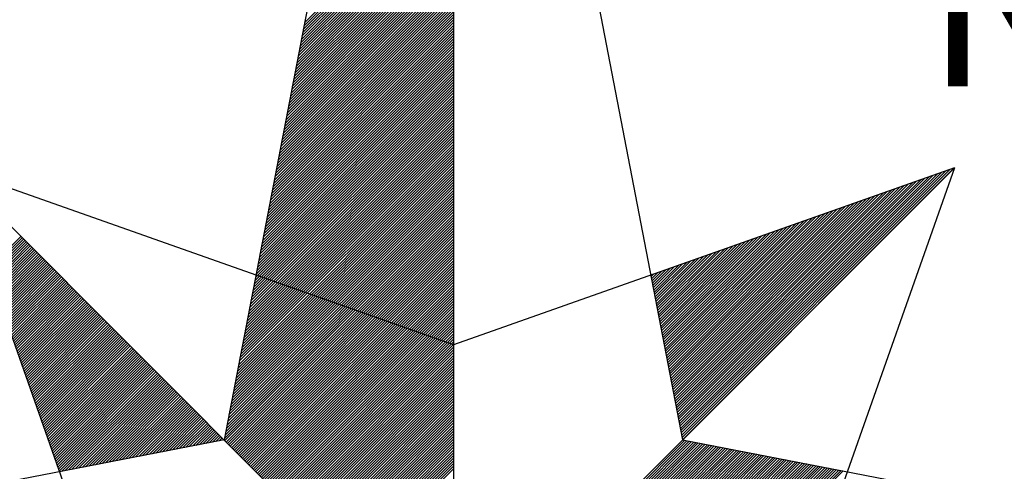
# Model space of a CAD drawing. Extents: x 185832 to 376096, y 1678649 to 3357069.
# Drawn here: x 186555 to 186561, y 1678903 to 1678906 of the extents above; entities that cross this region are included whole.
import ezdxf

# ---------------------------------------------------------------- set-up
doc = ezdxf.new("R2010")
doc.units = 0
doc.header["$MEASUREMENT"] = 0
doc.layers.get('0').update_dxf_attribs({"linetype": 'CONTINUOUS'})
doc.layers.add('NORTE', color=7, linetype='CONTINUOUS')
doc.styles.add('ROMANT', font='romant')

# ---------------------------------------------------------------- blocks, each defined once
blk = doc.blocks.new('*X69')
at = {"color": 0}
for p, q in [((181548.3127, 1675331.9648), (181549.2903, 1675332.9424)), ((181548.317, 1675331.9867), (181549.2903, 1675332.9601)), ((181548.3, 1675331.8991), (181549.2903, 1675332.8894)), ((181548.3043, 1675331.921), (181549.2903, 1675332.907)), ((181548.3085, 1675331.9429), (181549.2903, 1675332.9247)), ((181548.2831, 1675331.8115), (181549.2903, 1675332.8187)), ((181548.2874, 1675331.8334), (181549.2903, 1675332.8363)), ((181548.2916, 1675331.8553), (181549.2903, 1675332.854)), ((181548.2958, 1675331.8772), (181549.2903, 1675332.8717)), ((181548.2662, 1675331.7238), (181549.2903, 1675332.748)), ((181548.2705, 1675331.7458), (181549.2903, 1675332.7656)), ((181548.2747, 1675331.7677), (181549.2903, 1675332.7833)), ((181548.2789, 1675331.7896), (181549.2903, 1675332.801)), ((181548.2536, 1675331.6581), (181549.2903, 1675332.6949)), ((181548.2578, 1675331.68), (181549.2903, 1675332.7126)), ((181548.262, 1675331.7019), (181549.2903, 1675332.7303)), ((181548.2367, 1675331.5705), (181549.2903, 1675332.6242)), ((181548.2409, 1675331.5924), (181549.2903, 1675332.6419)), ((181548.2451, 1675331.6143), (181549.2903, 1675332.6596)), ((181548.2493, 1675331.6362), (181549.2903, 1675332.6772)), ((181548.224, 1675331.5048), (181549.2903, 1675332.5712)), ((181548.2282, 1675331.5267), (181549.2903, 1675332.5889)), ((181548.2324, 1675331.5486), (181549.2903, 1675332.6065)), ((181548.2071, 1675331.4172), (181549.2903, 1675332.5005)), ((181548.2113, 1675331.4391), (181549.2903, 1675332.5181)), ((181548.2155, 1675331.461), (181549.2903, 1675332.5358)), ((181548.2198, 1675331.4829), (181549.2903, 1675332.5535)), ((181548.1902, 1675331.3296), (181549.2903, 1675332.4298)), ((181548.1944, 1675331.3515), (181549.2903, 1675332.4474)), ((181548.1986, 1675331.3734), (181549.2903, 1675332.4651)), ((181548.2028, 1675331.3953), (181549.2903, 1675332.4828)), ((181548.1775, 1675331.2639), (181549.2903, 1675332.3767)), ((181548.1817, 1675331.2858), (181549.2903, 1675332.3944)), ((181548.1859, 1675331.3077), (181549.2903, 1675332.4121)), ((181548.1606, 1675331.1763), (181549.2903, 1675332.306)), ((181548.1648, 1675331.1982), (181549.2903, 1675332.3237)), ((181548.169, 1675331.2201), (181549.2903, 1675332.3414)), ((181548.1733, 1675331.242), (181549.2903, 1675332.359)), ((181548.1437, 1675331.0886), (181549.2903, 1675332.2353)), ((181548.1479, 1675331.1105), (181549.2903, 1675332.253)), ((181548.1521, 1675331.1324), (181549.2903, 1675332.2707)), ((181548.1564, 1675331.1543), (181549.2903, 1675332.2883)), ((181548.131, 1675331.0229), (181549.2903, 1675332.1823)), ((181548.1352, 1675331.0448), (181549.2903, 1675332.1999)), ((181548.1395, 1675331.0667), (181549.2903, 1675332.2176)), ((181548.1141, 1675330.9353), (181549.2903, 1675332.1116)), ((181548.1183, 1675330.9572), (181549.2903, 1675332.1292)), ((181548.1225, 1675330.9791), (181549.2903, 1675332.1469)), ((181548.1268, 1675331.001), (181549.2903, 1675332.1646)), ((181548.0972, 1675330.8477), (181549.2903, 1675332.0408)), ((181548.1014, 1675330.8696), (181549.2903, 1675332.0585)), ((181548.1056, 1675330.8915), (181549.2903, 1675332.0762)), ((181548.1099, 1675330.9134), (181549.2903, 1675332.0939)), ((181548.0845, 1675330.782), (181549.2903, 1675331.9878)), ((181548.0887, 1675330.8039), (181549.2903, 1675332.0055)), ((181548.093, 1675330.8258), (181549.2903, 1675332.0232)), ((181548.0676, 1675330.6944), (181549.2903, 1675331.9171)), ((181548.0718, 1675330.7163), (181549.2903, 1675331.9348)), ((181548.0761, 1675330.7382), (181549.2903, 1675331.9525)), ((181548.0803, 1675330.7601), (181549.2903, 1675331.9701)), ((181548.0507, 1675330.6067), (181549.2903, 1675331.8464)), ((181548.0549, 1675330.6287), (181549.2903, 1675331.8641)), ((181548.0592, 1675330.6506), (181549.2903, 1675331.8817)), ((181548.0634, 1675330.6725), (181549.2903, 1675331.8994)), ((181548.038, 1675330.541), (181549.2903, 1675331.7934)), ((181548.0422, 1675330.5629), (181549.2903, 1675331.811)), ((181548.0465, 1675330.5848), (181549.2903, 1675331.8287)), ((181548.0211, 1675330.4534), (181549.2903, 1675331.7226)), ((181548.0253, 1675330.4753), (181549.2903, 1675331.7403)), ((181548.0296, 1675330.4972), (181549.2903, 1675331.758)), ((181548.0338, 1675330.5191), (181549.2903, 1675331.7757)), ((181548.0042, 1675330.3658), (181549.2903, 1675331.6519)), ((181548.0084, 1675330.3877), (181549.2903, 1675331.6696)), ((181548.0127, 1675330.4096), (181549.2903, 1675331.6873)), ((181548.0169, 1675330.4315), (181549.2903, 1675331.705)), ((181547.9915, 1675330.3001), (181549.2903, 1675331.5989)), ((181547.9958, 1675330.322), (181549.2903, 1675331.6166)), ((181548, 1675330.3439), (181549.2903, 1675331.6343)), ((181547.9746, 1675330.2125), (181549.2903, 1675331.5282)), ((181547.9789, 1675330.2344), (181549.2903, 1675331.5459)), ((181547.9831, 1675330.2563), (181549.2903, 1675331.5635)), ((181547.9873, 1675330.2782), (181549.2903, 1675331.5812)), ((181547.962, 1675330.1468), (181549.2903, 1675331.4752)), ((181547.9662, 1675330.1687), (181549.2903, 1675331.4928)), ((181547.9704, 1675330.1906), (181549.2903, 1675331.5105)), ((181547.945, 1675330.0592), (181549.2903, 1675331.4044)), ((181547.9493, 1675330.0811), (181549.2903, 1675331.4221)), ((181547.9535, 1675330.103), (181549.2903, 1675331.4398)), ((181547.9577, 1675330.1249), (181549.2903, 1675331.4575)), ((181547.9281, 1675329.9715), (181549.2903, 1675331.3337)), ((181547.9324, 1675329.9934), (181549.2903, 1675331.3514)), ((181547.9366, 1675330.0153), (181549.2903, 1675331.3691)), ((181547.9408, 1675330.0372), (181549.2903, 1675331.3868)), ((181547.9155, 1675329.9058), (181549.2903, 1675331.2807)), ((181547.9197, 1675329.9277), (181549.2903, 1675331.2984)), ((181547.9239, 1675329.9496), (181549.2903, 1675331.3161)), ((181547.8986, 1675329.8182), (181549.2903, 1675331.21)), ((181547.9028, 1675329.8401), (181549.2903, 1675331.2277)), ((181547.907, 1675329.862), (181549.2903, 1675331.2453)), ((181547.9112, 1675329.8839), (181549.2903, 1675331.263)), ((181547.8817, 1675329.7306), (181549.2903, 1675331.1393)), ((181547.8859, 1675329.7525), (181549.2903, 1675331.157)), ((181547.8901, 1675329.7744), (181549.2903, 1675331.1746)), ((181547.8943, 1675329.7963), (181549.2903, 1675331.1923)), ((181547.869, 1675329.6649), (181549.2903, 1675331.0862)), ((181547.8732, 1675329.6868), (181549.2903, 1675331.1039)), ((181547.8774, 1675329.7087), (181549.2903, 1675331.1216)), ((181547.8521, 1675329.5773), (181549.2903, 1675331.0155)), ((181547.8563, 1675329.5992), (181549.2903, 1675331.0332)), ((181547.8605, 1675329.6211), (181549.2903, 1675331.0509)), ((181547.8647, 1675329.643), (181549.2903, 1675331.0686)), ((181550.7809, 1675329.3064), (181552.4838, 1675331.0094)), ((181550.7837, 1675329.2916), (181552.5111, 1675331.019)), ((181550.7866, 1675329.2768), (181552.5385, 1675331.0286)), ((181550.7894, 1675329.262), (181552.5658, 1675331.0383)), ((181547.8352, 1675329.4897), (181549.2903, 1675330.9448)), ((181547.8394, 1675329.5116), (181549.2903, 1675330.9625)), ((181547.8436, 1675329.5335), (181549.2903, 1675330.9802)), ((181547.8478, 1675329.5554), (181549.2903, 1675330.9979)), ((181550.7637, 1675329.3953), (181552.3199, 1675330.9515)), ((181550.7666, 1675329.3805), (181552.3472, 1675330.9611)), ((181550.7694, 1675329.3657), (181552.3745, 1675330.9708)), ((181550.7723, 1675329.3509), (181552.4018, 1675330.9804)), ((181550.7752, 1675329.336), (181552.4292, 1675330.9901)), ((181550.778, 1675329.3212), (181552.4565, 1675330.9997)), ((181547.8225, 1675329.4239), (181549.2903, 1675330.8918)), ((181547.8267, 1675329.4458), (181549.2903, 1675330.9095)), ((181547.8309, 1675329.4677), (181549.2903, 1675330.9272)), ((181550.7437, 1675329.4991), (181552.1286, 1675330.8839)), ((181550.7466, 1675329.4842), (181552.1559, 1675330.8936)), ((181550.7494, 1675329.4694), (181552.1832, 1675330.9032)), ((181550.7523, 1675329.4546), (181552.2106, 1675330.9129)), ((181550.7551, 1675329.4398), (181552.2379, 1675330.9225)), ((181550.758, 1675329.425), (181552.2652, 1675330.9322)), ((181550.7609, 1675329.4101), (181552.2925, 1675330.9418)), ((181547.8056, 1675329.3363), (181549.2903, 1675330.8211)), ((181547.8098, 1675329.3582), (181549.2903, 1675330.8388)), ((181547.814, 1675329.3801), (181549.2903, 1675330.8564)), ((181547.8183, 1675329.402), (181549.2903, 1675330.8741)), ((181550.7237, 1675329.6028), (181551.9373, 1675330.8164)), ((181550.7265, 1675329.588), (181551.9646, 1675330.8261)), ((181550.7294, 1675329.5731), (181551.992, 1675330.8357)), ((181550.7323, 1675329.5583), (181552.0193, 1675330.8454)), ((181550.7351, 1675329.5435), (181552.0466, 1675330.855)), ((181550.738, 1675329.5287), (181552.0739, 1675330.8647)), ((181550.7408, 1675329.5139), (181552.1013, 1675330.8743)), ((181547.7929, 1675329.2706), (181549.2903, 1675330.7681)), ((181547.7959, 1675329.256), (181549.2903, 1675330.7504)), ((181547.7971, 1675329.2925), (181549.2903, 1675330.7857)), ((181547.8014, 1675329.3144), (181549.2903, 1675330.8034)), ((181550.7065, 1675329.6917), (181551.7734, 1675330.7585)), ((181550.7094, 1675329.6769), (181551.8007, 1675330.7682)), ((181550.7123, 1675329.6621), (181551.828, 1675330.7778)), ((181550.7151, 1675329.6472), (181551.8553, 1675330.7875)), ((181550.718, 1675329.6324), (181551.8827, 1675330.7971)), ((181550.7208, 1675329.6176), (181551.91, 1675330.8068)), ((181547.8048, 1675329.2471), (181549.2903, 1675330.7327)), ((181547.8136, 1675329.2383), (181549.2903, 1675330.715)), ((181547.8224, 1675329.2294), (181549.2903, 1675330.6973)), ((181550.6865, 1675329.7954), (181551.5821, 1675330.691)), ((181550.6894, 1675329.7806), (181551.6094, 1675330.7007)), ((181550.6922, 1675329.7658), (181551.6368, 1675330.7103)), ((181550.6951, 1675329.751), (181551.6641, 1675330.7199)), ((181550.698, 1675329.7361), (181551.6914, 1675330.7296)), ((181550.7008, 1675329.7213), (181551.7187, 1675330.7392)), ((181550.7037, 1675329.7065), (181551.7461, 1675330.7489)), ((181547.8313, 1675329.2206), (181549.2903, 1675330.6797)), ((181547.8401, 1675329.2118), (181549.2903, 1675330.662)), ((181547.849, 1675329.2029), (181549.2903, 1675330.6443)), ((181547.8578, 1675329.1941), (181549.2903, 1675330.6266)), ((181550.6665, 1675329.8992), (181551.3908, 1675330.6235)), ((181550.6694, 1675329.8843), (181551.4182, 1675330.6331)), ((181550.6722, 1675329.8695), (181551.4455, 1675330.6428)), ((181550.6751, 1675329.8547), (181551.4728, 1675330.6524)), ((181550.6779, 1675329.8399), (181551.5001, 1675330.6621)), ((181550.6808, 1675329.8251), (181551.5275, 1675330.6717)), ((181550.6837, 1675329.8102), (181551.5548, 1675330.6814)), ((181546.2469, 1675330.3762), (181546.4613, 1675330.5906)), ((181546.2515, 1675330.3632), (181546.4701, 1675330.5818)), ((181546.2561, 1675330.3501), (181546.4789, 1675330.5729)), ((181546.2607, 1675330.337), (181546.4878, 1675330.5641)), ((181547.8666, 1675329.1852), (181549.2903, 1675330.609)), ((181547.8755, 1675329.1764), (181549.2903, 1675330.5913)), ((181547.8843, 1675329.1676), (181549.2903, 1675330.5736)), ((181550.6494, 1675329.9881), (181551.2269, 1675330.5656)), ((181550.6522, 1675329.9732), (181551.2542, 1675330.5752)), ((181550.6551, 1675329.9584), (181551.2815, 1675330.5849)), ((181550.6579, 1675329.9436), (181551.3089, 1675330.5945)), ((181550.6608, 1675329.9288), (181551.3362, 1675330.6042)), ((181550.6636, 1675329.914), (181551.3635, 1675330.6138)), ((181546.2653, 1675330.324), (181546.4966, 1675330.5553)), ((181546.2699, 1675330.3109), (181546.5055, 1675330.5464)), ((181546.2745, 1675330.2978), (181546.5143, 1675330.5376)), ((181546.2792, 1675330.2848), (181546.5231, 1675330.5287)), ((181546.2838, 1675330.2717), (181546.532, 1675330.5199)), ((181546.2884, 1675330.2586), (181546.5408, 1675330.5111)), ((181546.293, 1675330.2456), (181546.5496, 1675330.5022)), ((181546.2976, 1675330.2325), (181546.5585, 1675330.4934)), ((181547.8932, 1675329.1587), (181549.2903, 1675330.5559)), ((181547.902, 1675329.1499), (181549.2903, 1675330.5382)), ((181547.9108, 1675329.1411), (181549.2903, 1675330.5206)), ((181547.9197, 1675329.1322), (181549.2903, 1675330.5029)), ((181550.6293, 1675330.0918), (181551.0356, 1675330.4981)), ((181550.6322, 1675330.077), (181551.0629, 1675330.5077)), ((181550.6351, 1675330.0622), (181551.0903, 1675330.5174)), ((181550.6379, 1675330.0473), (181551.1176, 1675330.527)), ((181550.6408, 1675330.0325), (181551.1449, 1675330.5367)), ((181550.6436, 1675330.0177), (181551.1722, 1675330.5463)), ((181550.6465, 1675330.0029), (181551.1996, 1675330.5559)), ((181546.3022, 1675330.2194), (181546.5673, 1675330.4846)), ((181546.3068, 1675330.2064), (181546.5762, 1675330.4757)), ((181546.3114, 1675330.1933), (181546.585, 1675330.4669)), ((181546.3161, 1675330.1803), (181546.5938, 1675330.458)), ((181546.3207, 1675330.1672), (181546.6027, 1675330.4492)), ((181546.3253, 1675330.1541), (181546.6115, 1675330.4404)), ((181546.3299, 1675330.1411), (181546.6204, 1675330.4315)), ((181547.9285, 1675329.1234), (181549.2903, 1675330.4852)), ((181547.9373, 1675329.1145), (181549.2903, 1675330.4675)), ((181547.9462, 1675329.1057), (181549.2903, 1675330.4499)), ((181547.955, 1675329.0969), (181549.2903, 1675330.4322)), ((181550.6093, 1675330.1955), (181550.8443, 1675330.4305)), ((181550.6122, 1675330.1807), (181550.8717, 1675330.4402)), ((181550.615, 1675330.1659), (181550.899, 1675330.4498)), ((181550.6179, 1675330.1511), (181550.9263, 1675330.4595)), ((181550.6208, 1675330.1362), (181550.9536, 1675330.4691)), ((181550.6236, 1675330.1214), (181550.981, 1675330.4788)), ((181550.6265, 1675330.1066), (181551.0083, 1675330.4884)), ((181546.3345, 1675330.128), (181546.6292, 1675330.4227)), ((181546.3391, 1675330.1149), (181546.638, 1675330.4138)), ((181546.3437, 1675330.1019), (181546.6469, 1675330.405)), ((181546.3483, 1675330.0888), (181546.6557, 1675330.3962)), ((181546.353, 1675330.0757), (181546.6646, 1675330.3873)), ((181546.3576, 1675330.0627), (181546.6734, 1675330.3785)), ((181546.3622, 1675330.0496), (181546.6822, 1675330.3697)), ((181547.9639, 1675329.088), (181549.2903, 1675330.4145)), ((181547.9727, 1675329.0792), (181549.2903, 1675330.3968)), ((181547.9815, 1675329.0703), (181549.2903, 1675330.3791)), ((181550.5922, 1675330.2844), (181550.6804, 1675330.3727)), ((181550.595, 1675330.2696), (181550.7077, 1675330.3823)), ((181550.5979, 1675330.2548), (181550.735, 1675330.392)), ((181550.6007, 1675330.24), (181550.7624, 1675330.4016)), ((181550.6036, 1675330.2252), (181550.7897, 1675330.4112)), ((181550.6065, 1675330.2103), (181550.817, 1675330.4209)), ((181546.3668, 1675330.0365), (181546.6911, 1675330.3608)), ((181546.3714, 1675330.0235), (181546.6999, 1675330.352)), ((181546.376, 1675330.0104), (181546.7087, 1675330.3431)), ((181546.3806, 1675329.9973), (181546.7176, 1675330.3343)), ((181546.3852, 1675329.9843), (181546.7264, 1675330.3255)), ((181546.3899, 1675329.9712), (181546.7353, 1675330.3166)), ((181546.3945, 1675329.9581), (181546.7441, 1675330.3078)), ((181547.9904, 1675329.0615), (181549.2903, 1675330.3615)), ((181547.9992, 1675329.0527), (181549.2903, 1675330.3438)), ((181548.0081, 1675329.0438), (181549.2903, 1675330.3261)), ((181548.0169, 1675329.035), (181549.2903, 1675330.3084)), ((181550.5836, 1675330.3289), (181550.5984, 1675330.3437)), ((181550.5865, 1675330.3141), (181550.6257, 1675330.3534)), ((181550.5893, 1675330.2993), (181550.6531, 1675330.363)), ((181546.3991, 1675329.9451), (181546.7529, 1675330.2989)), ((181546.4037, 1675329.932), (181546.7618, 1675330.2901)), ((181546.4083, 1675329.919), (181546.7706, 1675330.2813)), ((181546.4129, 1675329.9059), (181546.7795, 1675330.2724)), ((181546.4175, 1675329.8928), (181546.7883, 1675330.2636)), ((181546.4221, 1675329.8798), (181546.7971, 1675330.2547)), ((181546.4268, 1675329.8667), (181546.806, 1675330.2459)), ((181546.4314, 1675329.8536), (181546.8148, 1675330.2371)), ((181548.0257, 1675329.0261), (181549.2903, 1675330.2908)), ((181548.0346, 1675329.0173), (181549.2903, 1675330.2731)), ((181548.0434, 1675329.0085), (181549.2903, 1675330.2554)), ((181548.0523, 1675328.9996), (181549.2903, 1675330.2377)), ((181546.436, 1675329.8406), (181546.8237, 1675330.2282)), ((181546.4406, 1675329.8275), (181546.8325, 1675330.2194)), ((181546.4452, 1675329.8144), (181546.8413, 1675330.2106)), ((181546.4498, 1675329.8014), (181546.8502, 1675330.2017)), ((181546.4544, 1675329.7883), (181546.859, 1675330.1929)), ((181546.459, 1675329.7752), (181546.8678, 1675330.184)), ((181546.4637, 1675329.7622), (181546.8767, 1675330.1752)), ((181548.0611, 1675328.9908), (181549.2903, 1675330.22)), ((181548.0699, 1675328.982), (181549.2903, 1675330.2024)), ((181548.0788, 1675328.9731), (181549.2903, 1675330.1847)), ((181546.4683, 1675329.7491), (181546.8855, 1675330.1664)), ((181546.4729, 1675329.736), (181546.8944, 1675330.1575)), ((181546.4775, 1675329.723), (181546.9032, 1675330.1487)), ((181546.4821, 1675329.7099), (181546.912, 1675330.1398)), ((181546.4867, 1675329.6968), (181546.9209, 1675330.131)), ((181546.4913, 1675329.6838), (181546.9297, 1675330.1222)), ((181546.4959, 1675329.6707), (181546.9386, 1675330.1133)), ((181548.0876, 1675328.9643), (181549.2903, 1675330.167)), ((181548.0964, 1675328.9554), (181549.2903, 1675330.1493)), ((181548.1053, 1675328.9466), (181549.2903, 1675330.1317)), ((181548.1141, 1675328.9378), (181549.2903, 1675330.114)), ((181546.5006, 1675329.6577), (181546.9474, 1675330.1045)), ((181546.5052, 1675329.6446), (181546.9562, 1675330.0956)), ((181546.5098, 1675329.6315), (181546.9651, 1675330.0868)), ((181546.5144, 1675329.6185), (181546.9739, 1675330.078)), ((181546.519, 1675329.6054), (181546.9828, 1675330.0691)), ((181546.5236, 1675329.5923), (181546.9916, 1675330.0603)), ((181546.5282, 1675329.5793), (181547.0004, 1675330.0515)), ((181546.5328, 1675329.5662), (181547.0093, 1675330.0426)), ((181548.123, 1675328.9289), (181549.2903, 1675330.0963)), ((181548.1318, 1675328.9201), (181549.2903, 1675330.0786)), ((181548.1406, 1675328.9112), (181549.2903, 1675330.0609)), ((181548.1495, 1675328.9024), (181549.2903, 1675330.0433)), ((181546.5375, 1675329.5531), (181547.0181, 1675330.0338)), ((181546.5421, 1675329.5401), (181547.0269, 1675330.0249)), ((181546.5467, 1675329.527), (181547.0358, 1675330.0161)), ((181546.5513, 1675329.5139), (181547.0446, 1675330.0073)), ((181546.5559, 1675329.5009), (181547.0535, 1675329.9984)), ((181546.5605, 1675329.4878), (181547.0623, 1675329.9896)), ((181546.5651, 1675329.4747), (181547.0711, 1675329.9807)), ((181548.1583, 1675328.8936), (181549.2903, 1675330.0256)), ((181548.1672, 1675328.8847), (181549.2903, 1675330.0079)), ((181548.176, 1675328.8759), (181549.2903, 1675329.9902)), ((181546.5698, 1675329.4617), (181547.08, 1675329.9719)), ((181546.5744, 1675329.4486), (181547.0888, 1675329.9631)), ((181546.579, 1675329.4355), (181547.0977, 1675329.9542)), ((181546.5836, 1675329.4225), (181547.1065, 1675329.9454)), ((181546.5882, 1675329.4094), (181547.1153, 1675329.9365)), ((181546.5928, 1675329.3963), (181547.1242, 1675329.9277)), ((181546.5974, 1675329.3833), (181547.133, 1675329.9189)), ((181548.1848, 1675328.867), (181549.2903, 1675329.9726)), ((181548.1937, 1675328.8582), (181549.2903, 1675329.9549)), ((181548.2025, 1675328.8494), (181549.2903, 1675329.9372)), ((181548.2113, 1675328.8405), (181549.2903, 1675329.9195)), ((181546.602, 1675329.3702), (181547.1419, 1675329.91)), ((181546.6067, 1675329.3572), (181547.1507, 1675329.9012)), ((181546.6113, 1675329.3441), (181547.1595, 1675329.8924)), ((181546.6159, 1675329.331), (181547.1684, 1675329.8835)), ((181546.6205, 1675329.318), (181547.1772, 1675329.8747)), ((181546.6251, 1675329.3049), (181547.186, 1675329.8658)), ((181546.6297, 1675329.2918), (181547.1949, 1675329.857)), ((181548.2202, 1675328.8317), (181549.2903, 1675329.9018)), ((181548.229, 1675328.8229), (181549.2903, 1675329.8842)), ((181548.2379, 1675328.814), (181549.2903, 1675329.8665)), ((181548.2467, 1675328.8052), (181549.2903, 1675329.8488)), ((181546.6343, 1675329.2788), (181547.2037, 1675329.8482)), ((181546.6389, 1675329.2657), (181547.2126, 1675329.8393)), ((181546.6436, 1675329.2526), (181547.2214, 1675329.8305)), ((181546.6482, 1675329.2396), (181547.2302, 1675329.8216)), ((181546.6528, 1675329.2265), (181547.2391, 1675329.8128)), ((181546.6574, 1675329.2134), (181547.2479, 1675329.804)), ((181546.662, 1675329.2004), (181547.2568, 1675329.7951)), ((181546.6666, 1675329.1873), (181547.2656, 1675329.7863)), ((181548.2555, 1675328.7963), (181549.2903, 1675329.8311)), ((181548.2644, 1675328.7875), (181549.2903, 1675329.8135)), ((181548.2732, 1675328.7787), (181549.2903, 1675329.7958)), ((181546.6712, 1675329.1742), (181547.2744, 1675329.7774)), ((181546.6758, 1675329.1612), (181547.2833, 1675329.7686)), ((181546.6805, 1675329.1481), (181547.2921, 1675329.7598)), ((181546.6851, 1675329.135), (181547.3009, 1675329.7509)), ((181546.6897, 1675329.122), (181547.3098, 1675329.7421)), ((181546.6943, 1675329.1089), (181547.3186, 1675329.7333)), ((181546.6989, 1675329.0959), (181547.3275, 1675329.7244)), ((181548.2821, 1675328.7698), (181549.2903, 1675329.7781)), ((181548.2909, 1675328.761), (181549.2903, 1675329.7604)), ((181548.2997, 1675328.7521), (181549.2903, 1675329.7427)), ((181548.3086, 1675328.7433), (181549.2903, 1675329.7251)), ((181546.7035, 1675329.0828), (181547.3363, 1675329.7156)), ((181546.7081, 1675329.0697), (181547.3451, 1675329.7067)), ((181546.7127, 1675329.0567), (181547.354, 1675329.6979)), ((181546.7299, 1675329.0561), (181547.3628, 1675329.6891)), ((181546.7518, 1675329.0603), (181547.3717, 1675329.6802)), ((181546.7737, 1675329.0646), (181547.3805, 1675329.6714)), ((181546.7956, 1675329.0688), (181547.3893, 1675329.6625)), ((181548.3174, 1675328.7345), (181549.2903, 1675329.7074)), ((181548.3263, 1675328.7256), (181549.2903, 1675329.6897)), ((181548.3351, 1675328.7168), (181549.2903, 1675329.672)), ((181546.8175, 1675329.073), (181547.3982, 1675329.6537)), ((181546.8394, 1675329.0773), (181547.407, 1675329.6449)), ((181546.8613, 1675329.0815), (181547.4159, 1675329.636)), ((181546.8832, 1675329.0857), (181547.4247, 1675329.6272)), ((181546.9051, 1675329.0899), (181547.4335, 1675329.6183)), ((181546.927, 1675329.0942), (181547.4424, 1675329.6095)), ((181546.9489, 1675329.0984), (181547.4512, 1675329.6007)), ((181546.9708, 1675329.1026), (181547.46, 1675329.5918)), ((181548.3439, 1675328.7079), (181549.2903, 1675329.6544)), ((181548.3528, 1675328.6991), (181549.2903, 1675329.6367)), ((181548.3616, 1675328.6903), (181549.2903, 1675329.619)), ((181548.3704, 1675328.6814), (181549.2903, 1675329.6013)), ((181546.9927, 1675329.1068), (181547.4689, 1675329.583)), ((181547.0146, 1675329.1111), (181547.4777, 1675329.5742)), ((181547.0365, 1675329.1153), (181547.4866, 1675329.5653)), ((181547.0584, 1675329.1195), (181547.4954, 1675329.5565)), ((181547.0803, 1675329.1237), (181547.5042, 1675329.5476)), ((181547.1022, 1675329.128), (181547.5131, 1675329.5388)), ((181547.1242, 1675329.1322), (181547.5219, 1675329.53)), ((181548.3793, 1675328.6726), (181549.2903, 1675329.5836)), ((181548.3881, 1675328.6638), (181549.2903, 1675329.566)), ((181548.397, 1675328.6549), (181549.2903, 1675329.5483)), ((181548.4058, 1675328.6461), (181549.2903, 1675329.5306)), ((181547.1461, 1675329.1364), (181547.5308, 1675329.5211)), ((181547.168, 1675329.1406), (181547.5396, 1675329.5123)), ((181547.1899, 1675329.1449), (181547.5484, 1675329.5034)), ((181547.2118, 1675329.1491), (181547.5573, 1675329.4946)), ((181547.2337, 1675329.1533), (181547.5661, 1675329.4858)), ((181547.2556, 1675329.1576), (181547.575, 1675329.4769)), ((181547.2775, 1675329.1618), (181547.5838, 1675329.4681)), ((181548.4146, 1675328.6372), (181549.2903, 1675329.5129)), ((181548.4235, 1675328.6284), (181549.2903, 1675329.4953)), ((181548.4323, 1675328.6196), (181549.2903, 1675329.4776)), ((181547.2994, 1675329.166), (181547.5926, 1675329.4593)), ((181547.3213, 1675329.1702), (181547.6015, 1675329.4504)), ((181547.3432, 1675329.1745), (181547.6103, 1675329.4416)), ((181547.3651, 1675329.1787), (181547.6191, 1675329.4327)), ((181547.387, 1675329.1829), (181547.628, 1675329.4239)), ((181547.4089, 1675329.1871), (181547.6368, 1675329.4151)), ((181547.4308, 1675329.1914), (181547.6457, 1675329.4062)), ((181548.4412, 1675328.6107), (181549.2903, 1675329.4599)), ((181548.45, 1675328.6019), (181549.2903, 1675329.4422)), ((181548.4588, 1675328.593), (181549.2903, 1675329.4245)), ((181548.4677, 1675328.5842), (181549.2903, 1675329.4069)), ((181547.4527, 1675329.1956), (181547.6545, 1675329.3974)), ((181547.4746, 1675329.1998), (181547.6633, 1675329.3885)), ((181547.4965, 1675329.204), (181547.6722, 1675329.3797)), ((181547.5184, 1675329.2083), (181547.681, 1675329.3709)), ((181547.5403, 1675329.2125), (181547.6899, 1675329.362)), ((181547.5622, 1675329.2167), (181547.6987, 1675329.3532)), ((181547.5841, 1675329.2209), (181547.7075, 1675329.3443)), ((181547.606, 1675329.2252), (181547.7164, 1675329.3355)), ((181548.4765, 1675328.5754), (181549.2903, 1675329.3892)), ((181548.4854, 1675328.5665), (181549.2903, 1675329.3715)), ((181548.4942, 1675328.5577), (181549.2903, 1675329.3538)), ((181548.503, 1675328.5489), (181549.2903, 1675329.3362)), ((181547.6279, 1675329.2294), (181547.7252, 1675329.3267)), ((181547.6498, 1675329.2336), (181547.7341, 1675329.3178)), ((181547.6718, 1675329.2378), (181547.7429, 1675329.309)), ((181547.6937, 1675329.2421), (181547.7517, 1675329.3002)), ((181547.7156, 1675329.2463), (181547.7606, 1675329.2913)), ((181547.7375, 1675329.2505), (181547.7694, 1675329.2825)), ((181547.7594, 1675329.2548), (181547.7782, 1675329.2736)), ((181548.5119, 1675328.54), (181549.2903, 1675329.3185)), ((181548.5207, 1675328.5312), (181549.2903, 1675329.3008)), ((181548.5295, 1675328.5223), (181549.2903, 1675329.2831)), ((181547.7813, 1675329.259), (181547.7871, 1675329.2648)), ((181548.5384, 1675328.5135), (181549.2903, 1675329.2654)), ((181548.5472, 1675328.5047), (181549.2903, 1675329.2478)), ((181548.5561, 1675328.4958), (181549.2903, 1675329.2301)), ((181548.5649, 1675328.487), (181549.2903, 1675329.2124)), ((181549.3067, 1675327.7615), (181550.8034, 1675329.2582)), ((181549.3244, 1675327.7615), (181550.8182, 1675329.2554)), ((181549.3421, 1675327.7615), (181550.833, 1675329.2525)), ((181549.3597, 1675327.7615), (181550.8478, 1675329.2496)), ((181549.3774, 1675327.7615), (181550.8627, 1675329.2468)), ((181549.3951, 1675327.7615), (181550.8775, 1675329.2439)), ((181549.4128, 1675327.7615), (181550.8923, 1675329.2411)), ((181549.4305, 1675327.7615), (181550.9071, 1675329.2382)), ((181549.4481, 1675327.7615), (181550.9219, 1675329.2353)), ((181549.4658, 1675327.7615), (181550.9368, 1675329.2325)), ((181549.4835, 1675327.7615), (181550.9516, 1675329.2296)), ((181549.5012, 1675327.7615), (181550.9664, 1675329.2268)), ((181549.5188, 1675327.7615), (181550.9812, 1675329.2239)), ((181549.5365, 1675327.7615), (181550.996, 1675329.221)), ((181549.5542, 1675327.7615), (181551.0108, 1675329.2182)), ((181549.5719, 1675327.7615), (181551.0257, 1675329.2153)), ((181549.5896, 1675327.7615), (181551.0405, 1675329.2125)), ((181549.6072, 1675327.7615), (181551.0553, 1675329.2096)), ((181549.6249, 1675327.7615), (181551.0701, 1675329.2067)), ((181548.5737, 1675328.4781), (181549.2903, 1675329.1947)), ((181548.5826, 1675328.4693), (181549.2903, 1675329.1771)), ((181548.5914, 1675328.4605), (181549.2903, 1675329.1594)), ((181548.6003, 1675328.4516), (181549.2903, 1675329.1417)), ((181549.6426, 1675327.7615), (181551.0849, 1675329.2039)), ((181549.6603, 1675327.7615), (181551.0998, 1675329.201)), ((181549.6779, 1675327.7615), (181551.1146, 1675329.1982)), ((181549.6956, 1675327.7615), (181551.1294, 1675329.1953)), ((181549.7133, 1675327.7615), (181551.1442, 1675329.1925)), ((181549.731, 1675327.7615), (181551.159, 1675329.1896)), ((181549.7487, 1675327.7615), (181551.1738, 1675329.1867)), ((181549.7663, 1675327.7615), (181551.1887, 1675329.1839)), ((181549.784, 1675327.7615), (181551.2035, 1675329.181)), ((181549.8017, 1675327.7615), (181551.2183, 1675329.1782)), ((181549.8194, 1675327.7615), (181551.2331, 1675329.1753)), ((181549.837, 1675327.7615), (181551.2479, 1675329.1724)), ((181549.8547, 1675327.7615), (181551.2628, 1675329.1696)), ((181549.8724, 1675327.7615), (181551.2776, 1675329.1667)), ((181549.8901, 1675327.7615), (181551.2924, 1675329.1639)), ((181549.9078, 1675327.7615), (181551.3072, 1675329.161)), ((181549.9254, 1675327.7615), (181551.322, 1675329.1581)), ((181549.9431, 1675327.7615), (181551.3369, 1675329.1553)), ((181549.9608, 1675327.7615), (181551.3517, 1675329.1524)), ((181549.9785, 1675327.7615), (181551.3665, 1675329.1496)), ((181549.9961, 1675327.7615), (181551.3813, 1675329.1467)), ((181550.0138, 1675327.7615), (181551.3961, 1675329.1438)), ((181550.0315, 1675327.7615), (181551.4109, 1675329.141)), ((181548.6091, 1675328.4428), (181549.2903, 1675329.124)), ((181548.6179, 1675328.4339), (181549.2903, 1675329.1064)), ((181548.6268, 1675328.4251), (181549.2903, 1675329.0887)), ((181550.0492, 1675327.7615), (181551.4258, 1675329.1381)), ((181550.0669, 1675327.7615), (181551.4406, 1675329.1353)), ((181550.0845, 1675327.7615), (181551.4554, 1675329.1324)), ((181550.1022, 1675327.7615), (181551.4702, 1675329.1296)), ((181550.1199, 1675327.7615), (181551.485, 1675329.1267)), ((181550.1376, 1675327.7615), (181551.4999, 1675329.1238)), ((181550.1552, 1675327.7615), (181551.5147, 1675329.121)), ((181550.1729, 1675327.7615), (181551.5295, 1675329.1181)), ((181550.1906, 1675327.7615), (181551.5443, 1675329.1153)), ((181550.2083, 1675327.7615), (181551.5591, 1675329.1124)), ((181550.226, 1675327.7615), (181551.5739, 1675329.1095)), ((181550.2436, 1675327.7615), (181551.5888, 1675329.1067)), ((181550.2613, 1675327.7615), (181551.6036, 1675329.1038)), ((181550.279, 1675327.7615), (181551.6184, 1675329.101)), ((181550.2967, 1675327.7615), (181551.6332, 1675329.0981)), ((181550.3143, 1675327.7615), (181551.648, 1675329.0952)), ((181550.332, 1675327.7615), (181551.6629, 1675329.0924)), ((181550.3497, 1675327.7615), (181551.6777, 1675329.0895)), ((181550.3674, 1675327.7615), (181551.6925, 1675329.0867)), ((181550.3851, 1675327.7615), (181551.7073, 1675329.0838)), ((181550.4027, 1675327.7615), (181551.7221, 1675329.0809)), ((181550.4204, 1675327.7615), (181551.737, 1675329.0781)), ((181548.6356, 1675328.4163), (181549.2903, 1675329.071)), ((181550.4381, 1675327.7615), (181551.7518, 1675329.0752)), ((181550.4558, 1675327.7615), (181551.7666, 1675329.0724)), ((181550.4734, 1675327.7615), (181551.7814, 1675329.0695)), ((181550.4911, 1675327.7615), (181551.7962, 1675329.0667)), ((181550.5088, 1675327.7615), (181551.811, 1675329.0638)), ((181550.5265, 1675327.7615), (181551.8259, 1675329.0609)), ((181550.5441, 1675327.7615), (181551.8407, 1675329.0581))]:
    blk.add_line(p, q, dxfattribs=at)

msp = doc.modelspace()

# ---------------------------------------------------------------- linework, layer by layer
at = {"layer": 'NORTE', "color": 7}
for p, q in [((186557.6146, 1678911.1373), (186556.1153, 1678903.3666)), ((186557.6146, 1678911.1373), (186559.1139, 1678903.3666)), ((186557.6146, 1678911.1373), (186557.6146, 1678892.5972)), ((186554.3372, 1678905.1447), (186560.8921, 1678898.5898)), ((186557.6146, 1678903.9876), (186554.3372, 1678905.1447)), ((186554.3372, 1678905.1447), (186555.4943, 1678901.8673)), ((186554.3372, 1678898.5898), (186560.8921, 1678905.1447)), ((186560.8921, 1678905.1447), (186557.6146, 1678903.9876)), ((186560.8921, 1678905.1447), (186559.735, 1678901.8673)), ((186556.1153, 1678903.3666), (186548.3445, 1678901.8673)), ((186559.1139, 1678903.3666), (186566.8847, 1678901.8673))]:
    msp.add_line(p, q, dxfattribs=at)

# ---------------------------------------------------------------- block references
msp.add_blockref('*X69', (5008.3243, 3574.1057))

# ---------------------------------------------------------------- texts
at = {"layer": 'NORTE', "color": 7, "style": 'ROMANT'}
msp.add_text('NE', height=1.08639, dxfattribs=at).set_placement((186560.7004, 1678905.6784))

doc.saveas('drawing.dxf')
